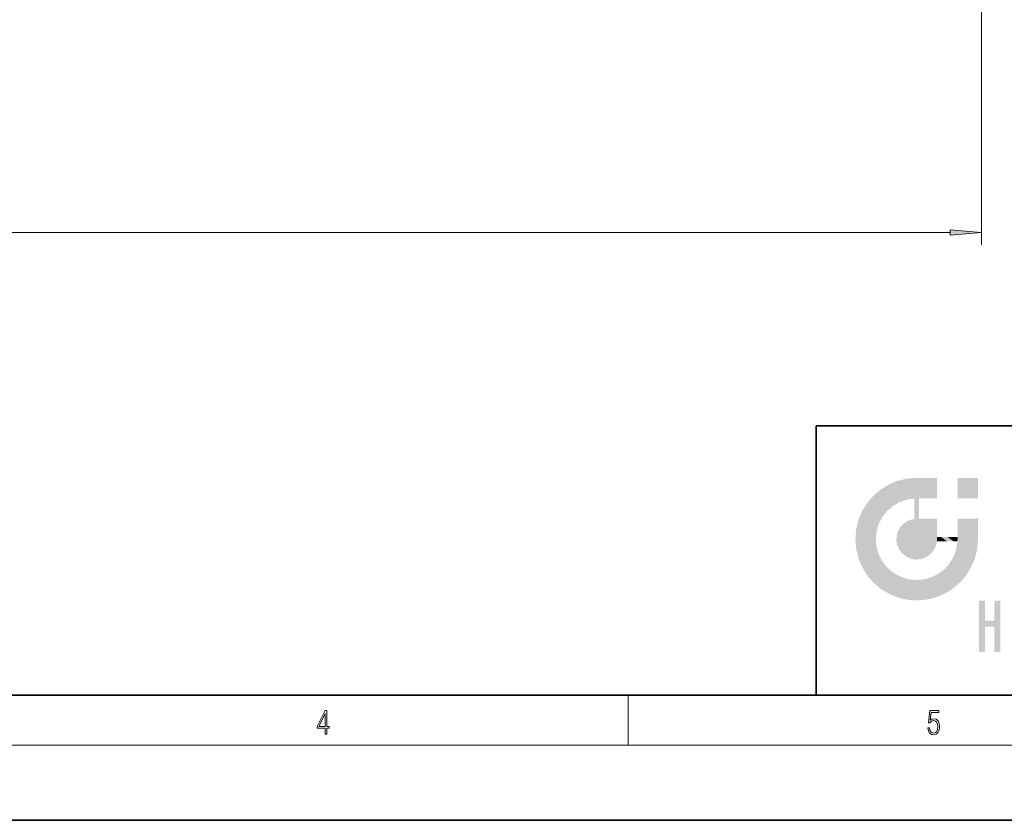
# Model space of a CAD drawing. Extents: x 0 to 420, y 0 to 297.
# Drawn here: x 166 to 245, y 0 to 64 of the extents above; entities that cross this region are included whole.
import ezdxf

# ---------------------------------------------------------------- set-up
doc = ezdxf.new("R2010")
doc.units = 0

msp = doc.modelspace()

# ---------------------------------------------------------------- linework, layer by layer
at = {"color": 7, "lineweight": 13}
for p, q in [((243.201, 89.903), (243.201, 45.944)), ((83.316, 46.944), (240.71, 46.944)), ((215, 6), (215, 10)), ((414, 6), (16, 6))]:
    msp.add_line(p, q, dxfattribs=at)
at = {"color": 7, "lineweight": 35}
for p, q in [((230, 31.5), (230, 10)), ((230, 31.5), (410, 31.5)), ((20, 10), (410, 10)), ((230, 10), (410, 10)), ((0, 0), (420, 0))]:
    msp.add_line(p, q, dxfattribs=at)
at = {"color": 7, "lineweight": 13}
for points in [[(240.71, 46.726), (243.201, 46.944), (240.71, 47.162)], [(190.808, 6.875), (190.946, 6.875), (190.946, 7.356), (191.137, 7.356), (191.137, 7.504), (190.946, 7.504), (190.946, 8.764), (190.797, 8.764), (190.18, 7.504), (190.18, 7.356), (190.808, 7.356)], [(238.932, 7.376), (238.97, 7.142), (239.066, 6.967), (239.207, 6.858), (239.395, 6.819), (239.591, 6.867), (239.739, 6.992), (239.835, 7.195), (239.869, 7.467), (239.835, 7.732), (239.744, 7.935), (239.6, 8.063), (239.414, 8.11), (239.241, 8.077), (239.116, 7.985), (239.187, 8.616), (239.802, 8.616), (239.802, 8.764), (239.088, 8.764), (238.978, 7.771), (239.093, 7.771), (239.214, 7.912), (239.391, 7.963), (239.531, 7.926), (239.637, 7.826), (239.702, 7.668), (239.727, 7.459), (239.704, 7.25), (239.639, 7.097), (239.535, 7), (239.399, 6.967), (239.264, 6.995), (239.161, 7.078), (239.095, 7.206), (239.068, 7.376)], [(190.808, 7.504), (190.305, 7.504), (190.808, 8.533)]]:
    msp.add_lwpolyline(points, close=True, dxfattribs=at)
msp.add_solid([(240.71, 46.726), (243.201, 46.944), (240.71, 46.726), (240.71, 47.162)], dxfattribs=at)
at = {"color": 114, "lineweight": 5}
for points in [[(235.147, 26.402), (235.297, 24.223), (235.788, 26.8)], [(235.297, 24.223), (235.673, 24.698), (235.788, 26.8), (236.129, 25.095)], [(235.788, 26.8), (236.129, 25.095), (236.491, 27.097), (236.653, 25.404)], [(237.244, 27.282), (236.491, 27.097), (237.235, 25.611), (236.653, 25.404)], [(237.244, 27.282), (237.235, 25.611), (238.038, 27.346), (237.862, 25.706)], [(238.214, 24.082), (238.038, 27.346), (238.038, 20.82), (237.862, 25.706)], [(238.159, 27.346), (238.077, 27.346), (238.214, 24.082), (238.038, 27.346)], [(238.345, 27.346), (238.159, 27.346), (238.227, 25.715), (238.214, 25.715)], [(238.214, 25.715), (238.159, 27.346), (238.214, 24.097), (238.214, 24.082)], [(238.345, 27.346), (238.227, 25.715), (238.853, 27.346), (238.941, 25.714)], [(239.654, 27.346), (238.853, 27.346), (239.394, 25.713), (238.941, 25.714)], [(239.654, 27.346), (239.394, 25.713), (239.634, 25.713), (239.561, 25.713)], [(239.654, 27.346), (239.634, 25.713), (239.669, 25.713)], [(239.669, 27.346), (239.654, 27.346), (239.669, 25.728), (239.669, 25.713)], [(239.669, 27.346), (239.669, 25.728), (239.669, 27.038), (239.669, 26.53)], [(239.669, 27.346), (239.669, 27.038), (239.669, 27.307), (239.669, 27.225)], [(242.933, 27.346), (242.933, 25.715), (241.302, 27.346), (241.302, 25.715)], [(242.933, 27.346), (241.302, 27.346), (242.933, 27.346)], [(235.147, 26.402), (234.576, 25.912), (234.836, 23.088), (234.774, 22.451)], [(235.147, 26.402), (234.836, 23.088), (235.297, 24.223), (235.014, 23.682)], [(233.689, 24.701), (234.087, 19.56), (234.087, 25.342), (234.576, 18.99)], [(234.576, 18.99), (234.576, 25.912), (234.087, 25.342)], [(235.147, 18.501), (234.774, 22.451), (234.576, 18.99), (234.576, 25.912)], [(238.038, 20.82), (237.862, 25.706), (237.862, 25.692)], [(238.038, 20.82), (237.862, 25.692), (237.862, 24.38), (237.862, 24.889)], [(238.214, 25.715), (238.214, 24.097), (238.214, 25.407), (238.214, 24.898)], [(238.214, 25.715), (238.214, 25.407), (238.214, 25.675), (238.214, 25.594)], [(233.392, 23.998), (233.689, 20.202), (233.689, 24.701), (234.087, 19.56)], [(238.038, 20.82), (237.862, 24.38), (237.862, 24.111), (237.862, 24.193)], [(233.207, 23.245), (233.392, 20.904), (233.392, 23.998), (233.689, 20.202)], [(236.685, 23.355), (236.888, 21.301), (236.999, 23.702), (237.218, 21.045)], [(236.999, 23.702), (237.218, 21.045), (237.399, 23.949), (237.607, 20.879)], [(237.399, 23.949), (237.607, 20.879), (237.862, 24.072)], [(238.038, 20.82), (237.862, 24.111), (237.607, 20.879), (237.862, 24.072)], [(238.518, 20.893), (238.249, 24.082), (238.038, 20.82), (238.214, 24.082)], [(238.518, 20.893), (238.488, 24.082), (238.249, 24.082), (238.322, 24.082)], [(238.518, 20.893), (238.942, 21.099), (238.488, 24.082), (238.941, 24.082)], [(239.656, 24.082), (238.941, 24.082), (239.289, 21.412), (238.942, 21.099)], [(239.656, 24.082), (239.289, 21.412), (239.659, 22.275), (239.536, 21.812)], [(239.669, 24.082), (239.656, 24.082), (239.669, 22.627), (239.659, 22.275)], [(239.669, 24.082), (239.669, 22.627), (239.669, 23.355), (239.669, 22.64)], [(239.669, 24.082), (239.669, 23.355), (239.669, 23.974), (239.669, 23.808)], [(239.669, 24.082), (239.669, 23.974), (239.669, 24.047)], [(241.499, 18.99), (241.423, 24.082), (241.302, 24.082), (241.341, 24.082)], [(241.499, 18.99), (241.302, 24.082), (241.302, 23.355), (241.302, 24.069)], [(241.423, 24.082), (241.499, 18.99), (241.609, 24.082), (241.988, 19.56)], [(241.609, 24.082), (241.988, 19.56), (242.117, 24.082), (242.386, 20.202)], [(242.117, 24.082), (242.386, 20.202), (242.918, 24.082), (242.683, 20.904)], [(242.918, 24.082), (242.683, 20.904), (242.869, 21.657)], [(242.869, 21.657), (242.933, 22.451), (242.918, 24.082), (242.933, 23.774)], [(242.918, 24.082), (242.933, 23.774), (242.933, 24.082), (242.933, 23.961)], [(242.933, 24.082), (242.933, 23.961), (242.933, 24.043)], [(242.933, 23.267), (242.933, 23.774), (242.933, 22.466), (242.933, 22.451)], [(233.143, 22.451), (233.207, 21.657), (233.207, 23.245), (233.392, 20.904)], [(236.407, 22.451), (236.466, 22.02), (236.48, 22.931), (236.631, 21.632)], [(236.48, 22.931), (236.631, 21.632), (236.685, 23.355), (236.888, 21.301)], [(241.499, 18.99), (241.302, 23.355), (241.302, 22.735), (241.302, 22.902)], [(235.03, 21.181), (234.84, 21.793), (235.147, 18.501), (234.774, 22.451)], [(239.669, 22.627), (239.659, 22.275), (239.708, 22.627), (239.673, 22.275)], [(240.476, 22.275), (239.708, 22.627), (239.673, 22.275)], [(240.476, 22.275), (239.977, 22.627), (239.708, 22.627), (239.79, 22.627)], [(240.476, 22.275), (240.985, 22.275), (239.977, 22.627), (240.485, 22.627)], [(241.287, 22.627), (240.485, 22.627), (241.172, 22.275), (240.985, 22.275)], [(241.287, 22.627), (241.172, 22.275), (241.293, 22.275), (241.253, 22.275)], [(241.499, 18.99), (241.302, 22.627), (241.198, 21.648), (241.293, 22.275)], [(241.287, 22.627), (241.293, 22.275), (241.302, 22.627)], [(241.499, 18.99), (241.302, 22.735), (241.302, 22.627), (241.302, 22.662)], [(241.499, 18.99), (241.198, 21.648), (240.929, 18.501), (240.991, 21.067)], [(235.331, 20.626), (235.03, 21.181), (235.788, 18.102), (235.147, 18.501)], [(235.331, 20.626), (235.788, 18.102), (235.73, 20.143)], [(240.682, 20.542), (240.285, 20.086), (240.929, 18.501), (240.287, 18.102)], [(240.682, 20.542), (240.929, 18.501), (240.991, 21.067)], [(235.73, 20.143), (235.788, 18.102), (236.213, 19.745), (236.491, 17.806)], [(236.213, 19.745), (236.491, 17.806), (236.767, 19.444), (237.244, 17.62)], [(239.269, 19.428), (239.585, 17.806), (239.81, 19.711), (240.287, 18.102)], [(239.81, 19.711), (240.287, 18.102), (240.285, 20.086)], [(236.767, 19.444), (237.244, 17.62), (237.38, 19.253), (238.038, 17.556)], [(237.38, 19.253), (238.038, 17.556), (238.038, 19.187), (238.832, 17.62)], [(238.038, 19.187), (238.832, 17.62), (238.674, 19.249)], [(238.674, 19.249), (238.832, 17.62), (239.269, 19.428), (239.585, 17.806)], [(243.495, 15.937), (243.495, 13.446), (243.495, 17.529), (243.008, 13.446)], [(243.495, 17.529), (243.008, 13.446), (243.008, 17.529)], [(244.719, 17.529), (244.231, 15.466), (244.231, 15.937), (243.495, 15.466)], [(244.719, 13.446), (244.231, 13.446), (244.719, 17.529), (244.231, 15.466)], [(244.719, 17.529), (244.231, 15.937), (244.231, 17.529)], [(244.231, 15.937), (243.495, 15.466), (243.495, 15.937), (243.495, 13.446)]]:
    msp.add_solid(points, dxfattribs=at)

doc.saveas('drawing.dxf')
